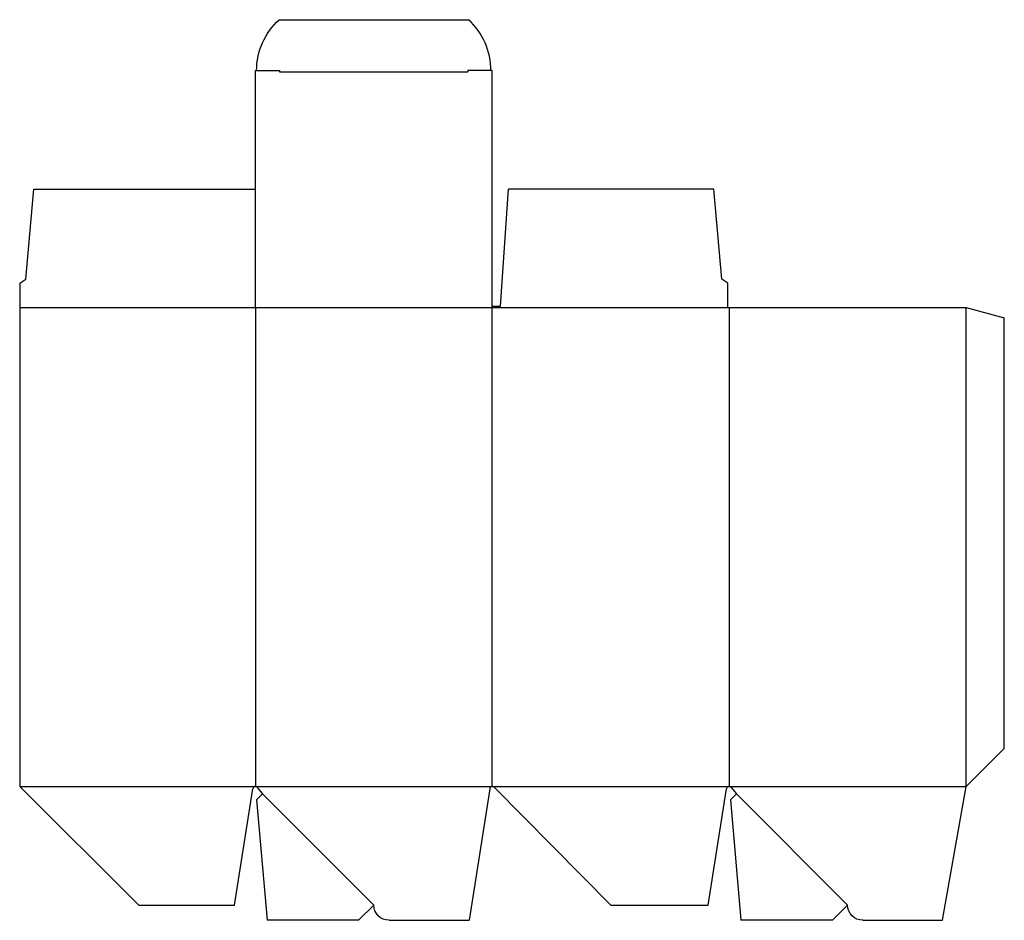
# Model space of a CAD drawing. Extents: x 0 to 386, y -6 to 348.
import ezdxf

# ---------------------------------------------------------------- set-up
doc = ezdxf.new("R2010")
doc.units = 0
doc.header["$MEASUREMENT"] = 0
for name, color, linetype in [('CREASE', 7, 'CONTINUOUS'), ('PERSERVLAY_T5000_00_99_000', 7, 'CONTINUOUS'), ('THRU-CUT', 7, 'CONTINUOUS')]:
    doc.layers.add(name, color=color, linetype=linetype)

msp = doc.modelspace()

# ---------------------------------------------------------------- linework, layer by layer
at = {"layer": 'CREASE', "color": 3}
for p, q in [((102.03, 327), (175.97, 327)), ((0, 234.5), (278, 234.5)), ((92.5, 234.5), (92.5, 46.5)), ((185.5, 46.5), (185.5, 234.5)), ((278.5, 234.5), (278.5, 46.5)), ((371.5, 46.5), (371.5, 234.5)), ((0, 46.5), (92.5, 46.5)), ((92.5, 46.5), (185.5, 46.5)), ((185.5, 46.5), (278.5, 46.5)), ((278.5, 46.5), (371.5, 46.5))]:
    msp.add_line(p, q, dxfattribs=at)
at = {"layer": 'PERSERVLAY_T5000_00_99_000', "color": 151}
for p, q in [((95.33, 43.67), (139, 0)), ((281.33, 43.67), (325, 0))]:
    msp.add_line(p, q, dxfattribs=at)
at = {"layer": 'THRU-CUT', "color": 5}
for p, q in [((101.86, 347.5), (176.14, 347.5)), ((92.5, 327.5), (102.03, 327.5)), ((92.5, 234.5), (92.5, 327.5)), ((102.03, 327.5), (102.03, 327)), ((185.5, 327.5), (175.97, 327.5)), ((175.97, 327.5), (175.97, 327)), ((185.5, 234.5), (185.5, 327.5)), ((2.38, 245.61), (5.56, 281)), ((5.56, 281), (92.5, 281)), ((188.68, 235), (191.85, 281)), ((272.44, 281), (191.85, 281)), ((275.62, 245.61), (272.44, 281)), ((0, 244.03), (2.38, 245.61)), ((0, 244.03), (0, 46.5)), ((278, 244.03), (275.62, 245.61)), ((278, 234.5), (278, 244.03)), ((185.5, 235), (188.68, 235)), ((278, 234.5), (371.5, 234.5)), ((371.5, 234.5), (386.5, 230.48)), ((386.5, 61.5), (386.5, 230.48)), ((371.5, 46.5), (386.5, 61.5)), ((0, 46.5), (46.74, 0)), ((362.24, -6), (371.5, 46.5)), ((84.3, 0), (91.51, 45.66)), ((95.33, 43.67), (92.96, 41.3)), ((93.27, 46.14), (95.33, 43.67)), ((184.51, 45.65), (176.42, -6)), ((232, 0), (186.21, 46.2)), ((270.3, 0), (277.51, 45.66)), ((281.33, 43.67), (278.96, 41.3)), ((279.27, 46.14), (281.33, 43.67)), ((92.96, 41.3), (97.09, -6)), ((278.96, 41.3), (283.09, -6)), ((46.74, 0), (84.3, 0)), ((139, 0), (133, -6)), ((232, 0), (270.3, 0)), ((325, 0), (319, -6)), ((133, -6), (97.09, -6)), ((145, -6), (176.42, -6)), ((319, -6), (283.09, -6)), ((331, -6), (362.24, -6))]:
    msp.add_line(p, q, dxfattribs=at)
at = {"layer": 'THRU-CUT', "color": 5, "extrusion": (0, 0, -1)}
for centre, radius, start, end in [((-120, 327.5), 27, 0, 47.7946), ((-145, 0), 6, 270, 0), ((-331, 0), 6, 270, 0)]:
    msp.add_arc(centre, radius, start, end, dxfattribs=at)
at = {"layer": 'THRU-CUT', "color": 5}
for centre, radius, start, end in [((158, 327.5), 27, 0, 47.7946), ((92.5, 45.5), 1, 39.847, 171.0242), ((185.5, 45.5), 1, 44.742, 171.0957), ((278.5, 45.5), 1, 39.847, 171.0242)]:
    msp.add_arc(centre, radius, start, end, dxfattribs=at)

doc.saveas('drawing.dxf')
